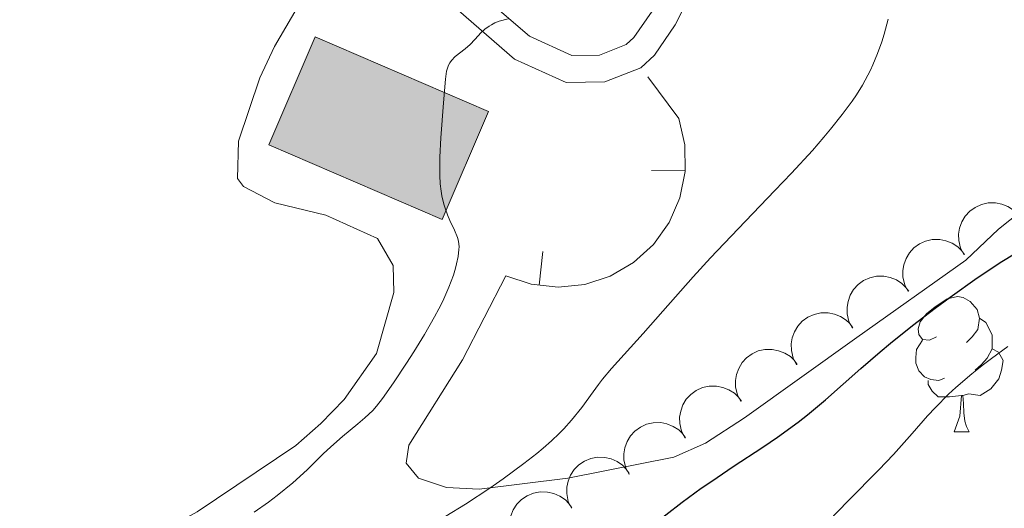
# Model space of a CAD drawing. Units: metres. Extents: x 657193 to 661716, y 4752972 to 4756045.
# Drawn here: x 658445 to 658518, y 4753670 to 4753706 of the extents above; entities that cross this region are included whole.
import ezdxf

# ---------------------------------------------------------------- set-up
doc = ezdxf.new("R2010")
doc.units = ezdxf.units.M
doc.header["$MEASUREMENT"] = 0
doc.linetypes.add('DGN Style 3', pattern=[76.27102000000001, 54.4793, -21.79172])
for name, color, linetype, lineweight in [('Carátula', 7, 'Continuous', 0), ('Edificios construcciones cerramientos', 7, 'Continuous', 0), ('Elementos auxiliares', 7, 'Continuous', 0), ('Entidades rústicas y varios', 7, 'Continuous', 0), ('Relieve y altimetría', 7, 'Continuous', 0), ('Viales y ferrocarril', 7, 'Continuous', 0)]:
    doc.layers.add(name, color=color, linetype=linetype, lineweight=lineweight)

msp = doc.modelspace()

# ---------------------------------------------------------------- hatches: boundary and pattern name
at = {"layer": 'Edificios construcciones cerramientos', "linetype": 'Continuous', "lineweight": 13}
msp.add_hatch(color=31, dxfattribs=at).paths.add_polyline_path([(658475.9200000018, 4753691.41), (658463.0599999987, 4753696.949999999), (658466.5100000016, 4753704.970000001), (658479.379999999, 4753699.439999999)])

# ---------------------------------------------------------------- linework, layer by layer
at = {"layer": 'Carátula', "color": 7, "linetype": 'Continuous', "lineweight": 0}
msp.add_3dface([(657262.1700000018, 4752971.99), (661715.9600000009, 4753075.75), (661646.7899999991, 4756044.960000001), (657192.9899999984, 4755941.189999999)], dxfattribs=at)
at = {"layer": 'Edificios construcciones cerramientos', "color": 1, "linetype": 'Continuous', "lineweight": 13}
for p, q in [((658491.4590097964, 4753695.056520633, 883.9305575969208), (658493.9588848054, 4753695.081519384, 883.9305575969208)), ((658483.4013553075, 4753689.030005785, 884.4234682247769), (658483.1266470291, 4753686.545144549, 884.4234682247769))]:
    msp.add_line(p, q, dxfattribs=at)
at = {"layer": 'Edificios construcciones cerramientos', "color": 45, "linetype": 'Continuous', "lineweight": 0, "elevation": 888.11, "flags": 128}
msp.add_lwpolyline([(658479.379999999, 4753699.439999999), (658466.5100000016, 4753704.970000001), (658463.0599999987, 4753696.949999999), (658475.9200000018, 4753691.41), (658479.379999999, 4753699.439999999)], dxfattribs=at)
at = {"layer": 'Edificios construcciones cerramientos', "color": 1, "linetype": 'Continuous', "lineweight": 13}
msp.add_polyline3d([(658491.1900000013, 4753702.02, 883.96), (658493.4899999984, 4753698.92, 883.96), (658493.9400000013, 4753696.970000001, 883.94), (658493.9600000009, 4753694.970000001, 883.9300000000001), (658493.5700000003, 4753693.02, 883.94), (658492.7800000012, 4753691.189999999, 883.97), (658491.620000001, 4753689.560000001, 884.02), (658490.1400000006, 4753688.220000001, 884.09), (658488.4100000001, 4753687.220000001, 884.1700000000001), (658486.5100000016, 4753686.6, 884.26), (658484.5300000012, 4753686.390000001, 884.36), (658482.5399999991, 4753686.609999999, 884.45), (658480.6499999985, 4753687.24, 884.5500000000001)], dxfattribs=at)
msp.add_3dface([(658479.379999999, 4753699.439999999, 888.11), (658466.5100000016, 4753704.970000001, 888.11), (658463.0599999987, 4753696.949999999, 888.11), (658475.9200000018, 4753691.41, 888.11)], dxfattribs=at)
at = {"layer": 'Elementos auxiliares', "color": 250, "linetype": 'Continuous', "lineweight": 0}
msp.add_3dface([(658137.0599999987, 4753386.25), (661537.7800000012, 4753465.48), (661483.2199999988, 4755778.810000001), (658083.6600000001, 4755699.57)], dxfattribs=at)
at = {"layer": 'Entidades rústicas y varios', "color": 92, "linetype": 'Continuous', "lineweight": 0, "flags": 128}
for points, elevation in [([(658514.6738445424, 4753688.78648538), (658514.4164358042, 4753689.286188032), (658514.28351463, 4753689.856833246), (658514.2715786956, 4753690.338827057), (658514.3496125229, 4753690.777601171), (658514.5125685893, 4753691.242808456), (658514.7654944174, 4753691.664796045), (658515.0960725248, 4753692.02770425), (658515.5055971183, 4753692.318626676), (658515.965603739, 4753692.532636393), (658516.4602484368, 4753692.645578291), (658517.0116609558, 4753692.649250276), (658517.4740026668, 4753692.550800318), (658517.9349264652, 4753692.370678827), (658518.3539621644, 4753692.11222703), (658518.6242604703, 4753691.843470493), (658518.8538830914, 4753691.530073855)], 879.807941470682), ([(658510.531340003, 4753686.067532528), (658510.2739312649, 4753686.567235181), (658510.1410100907, 4753687.137880394), (658510.1290741563, 4753687.619874205), (658510.2071079835, 4753688.05864832), (658510.37006405, 4753688.523855606), (658510.6229898781, 4753688.945843194), (658510.9535679854, 4753689.308751399), (658511.363092579, 4753689.599673824), (658511.8230991997, 4753689.813683541), (658512.3177438974, 4753689.92662544), (658512.8691564165, 4753689.930297425), (658513.3314981274, 4753689.831847468), (658513.7924219258, 4753689.651725976), (658514.211457625, 4753689.393274179), (658514.4817559309, 4753689.124517642), (658514.711378552, 4753688.811121004)], 880.4764858113251), ([(658506.3888354637, 4753683.348579677), (658506.1314267255, 4753683.84828233), (658505.9985055514, 4753684.418927543), (658505.986569617, 4753684.900921354), (658506.0646034442, 4753685.339695469), (658506.2275595106, 4753685.804902755), (658506.4804853387, 4753686.226890342), (658506.8110634461, 4753686.589798549), (658507.2205880396, 4753686.880720973), (658507.6805946603, 4753687.09473069), (658508.1752393581, 4753687.207672589), (658508.7266518772, 4753687.211344574), (658509.1889935881, 4753687.112894617), (658509.6499173865, 4753686.932773124), (658510.0689530857, 4753686.674321327), (658510.3392513916, 4753686.405564791), (658510.5688740127, 4753686.092168152)], 881.145030151968), ([(658502.2463309243, 4753680.629626825), (658501.9889221862, 4753681.129329478), (658501.856001012, 4753681.699974691), (658501.8440650776, 4753682.181968503), (658501.9220989048, 4753682.620742617), (658502.0850549713, 4753683.085949903), (658502.3379807994, 4753683.507937491), (658502.6685589068, 4753683.870845698), (658503.0780835003, 4753684.161768122), (658503.538090121, 4753684.375777839), (658504.0327348188, 4753684.488719737), (658504.5841473378, 4753684.492391722), (658505.0464890487, 4753684.393941766), (658505.5074128471, 4753684.213820273), (658505.9264485464, 4753683.955368476), (658506.1967468522, 4753683.686611939), (658506.4263694733, 4753683.373215301)], 881.8135744926102), ([(658498.103826385, 4753677.910673974), (658497.8464176469, 4753678.410376627), (658497.7134964727, 4753678.98102184), (658497.7015605383, 4753679.463015651), (658497.7795943655, 4753679.901789766), (658497.9425504319, 4753680.366997052), (658498.19547626, 4753680.78898464), (658498.5260543674, 4753681.151892846), (658498.9355789609, 4753681.44281527), (658499.3955855817, 4753681.656824987), (658499.8902302794, 4753681.769766886), (658500.4416427985, 4753681.773438871), (658500.9039845094, 4753681.674988914), (658501.3649083078, 4753681.494867424), (658501.783944007, 4753681.236415625), (658502.0542423129, 4753680.967659088), (658502.2838649303, 4753680.65426245)], 882.4821188332534), ([(658493.9613218457, 4753675.191721123), (658493.7039131075, 4753675.691423776), (658493.5709919333, 4753676.262068989), (658493.5590559989, 4753676.7440628), (658493.6370898262, 4753677.182836914), (658493.8000458926, 4753677.648044201), (658494.0529717207, 4753678.070031788), (658494.3835498281, 4753678.432939995), (658494.7930744216, 4753678.723862419), (658495.2530810423, 4753678.937872136), (658495.7477257401, 4753679.050814034), (658496.2991382591, 4753679.05448602), (658496.7614799701, 4753678.956036063), (658497.2224037685, 4753678.775914572), (658497.6414394677, 4753678.517462773), (658497.9117377736, 4753678.248706236), (658498.1413603909, 4753677.935309598)], 883.1506631738956), ([(658489.8188173063, 4753672.472768271), (658489.5614085682, 4753672.972470924), (658489.428487394, 4753673.543116137), (658489.4165514596, 4753674.025109949), (658489.4945852868, 4753674.463884063), (658489.6575413533, 4753674.929091349), (658489.9104671814, 4753675.351078937), (658490.2410452887, 4753675.713987144), (658490.6505698822, 4753676.004909568), (658491.110576503, 4753676.218919285), (658491.6052212007, 4753676.331861183), (658492.1566337198, 4753676.335533168), (658492.6189754307, 4753676.237083212), (658493.0798992291, 4753676.056961721), (658493.4989349283, 4753675.798509922), (658493.7692332342, 4753675.529753385), (658493.9988558516, 4753675.216356747)], 883.8192075145384), ([(658485.5277694799, 4753669.978582229), (658485.2889607027, 4753670.487436203), (658485.1771706119, 4753671.062594423), (658485.1830147617, 4753671.54470058), (658485.2771738991, 4753671.980299082), (658485.4571721777, 4753672.439181551), (658485.7254854478, 4753672.851556368), (658486.0692198314, 4753673.202028796), (658486.4891927727, 4753673.477653498), (658486.9567775093, 4753673.674556432), (658487.4552502185, 4753673.769183105), (658488.0064231753, 4753673.752521036), (658488.4648204669, 4753673.637090666), (658488.9187894426, 4753673.440096581), (658489.3280106261, 4753673.166369939), (658489.5882156007, 4753672.887829779), (658489.8061265908, 4753672.566179657)], 884.4430591659658), ([(658481.2826907597, 4753667.411111936), (658481.0438819826, 4753667.919965912), (658480.9320918918, 4753668.49512413), (658480.9379360378, 4753668.977230286), (658481.032095179, 4753669.412828788), (658481.2120934576, 4753669.87171126), (658481.4804067239, 4753670.284086075), (658481.8241411075, 4753670.634558504), (658482.2441140525, 4753670.910183206), (658482.7116987891, 4753671.107086139), (658483.2101714984, 4753671.201712811), (658483.7613444552, 4753671.185050743), (658484.2197417468, 4753671.069620373), (658484.6737107225, 4753670.872626288), (658485.082931906, 4753670.598899646), (658485.3431368805, 4753670.320359485), (658485.5610478669, 4753669.998709364)], 885.0654762061547)]:
    msp.add_lwpolyline(points, dxfattribs=dict(at, elevation=elevation))
for points in [[(658512.6400000006, 4753682.710000001), (658512.1099999994, 4753682.449999999), (658511.5799999982, 4753682.5), (658511.3099999987, 4753682.869999999), (658511.2600000016, 4753683.300000001), (658511.4200000018, 4753683.82), (658511.8999999985, 4753684.41), (658512.5300000012, 4753684.939999999), (658513.4299999997, 4753685.529999999), (658514.1799999997, 4753685.689999999), (658514.6000000015, 4753685.630000001), (658515.129999999, 4753685.32), (658515.6600000001, 4753684.73), (658515.8200000003, 4753684.09), (658515.7100000009, 4753683.24), (658515.2899999991, 4753682.710000001), (658514.870000001, 4753682.290000001)], [(658515.8200000003, 4753684.09), (658516.3000000007, 4753683.779999999), (658516.6099999994, 4753683.140000001), (658516.7699999996, 4753682.82), (658516.7699999996, 4753682.24), (658516.7699999996, 4753681.810000001), (658516.3999999985, 4753681.119999999), (658515.9800000004, 4753680.640000001), (658515.5, 4753680.220000001)], [(658513.2199999988, 4753679.630000001), (658512.8000000007, 4753679.470000001), (658512.2100000009, 4753679.529999999), (658511.7399999984, 4753679.74), (658511.3099999987, 4753680.17), (658511.1000000015, 4753680.75), (658511.1000000015, 4753681.17), (658511.1499999985, 4753681.76), (658511.5799999982, 4753682.449999999)], [(658516.7699999996, 4753681.810000001), (658517.2300000004, 4753681.560000001), (658517.5700000003, 4753680.949999999), (658517.4600000009, 4753680.220000001), (658517.25, 4753679.58), (658516.6700000018, 4753678.84), (658515.870000001, 4753678.359999999), (658515.0199999996, 4753678.470000001), (658514.5899999999, 4753678.34)], [(658514.4800000004, 4753678.34), (658513.5899999999, 4753678.25), (658512.75, 4753678.25), (658512.3200000003, 4753678.68), (658512, 4753679.16), (658512, 4753679.470000001)], [(658513.9400000013, 4753675.65), (658514.370000001, 4753676.810000001), (658514.4800000004, 4753678.34), (658514.5899999999, 4753678.34), (658514.629999999, 4753677.75), (658514.6600000001, 4753677.07), (658514.7300000004, 4753676.449999999), (658514.8500000015, 4753676.050000001), (658515.0599999987, 4753675.65)], [(658513.9400000013, 4753675.65), (658515.0599999987, 4753675.65)]]:
    msp.add_lwpolyline(points, dxfattribs=at)
at = {"layer": 'Entidades rústicas y varios', "color": 92, "linetype": 'Continuous', "lineweight": 0}
for points in [[(658476, 4753707.960000001, 885.82), (658475.7899999991, 4753707.85, 885.86), (658471.2699999996, 4753709.35, 886.44), (658468.7899999991, 4753709.41, 886.77), (658467.0100000016, 4753708.82, 887.02), (658465.1700000018, 4753707.130000001, 887.49), (658463.4899999984, 4753704.27, 888.19), (658462.379999999, 4753701.93, 888.47), (658460.8000000007, 4753697.24, 888.25), (658460.7300000004, 4753694.460000001, 887.19), (658461.1900000013, 4753693.880000001, 887.02), (658463.5, 4753692.65, 886.79), (658467.2899999991, 4753691.75, 886.44), (658471.1400000006, 4753690.01, 885.86), (658472.3000000007, 4753688.01, 885.27), (658472.3399999999, 4753685.99, 885.27), (658471.0599999987, 4753681.470000001, 885.86), (658468.6499999985, 4753678.060000001, 886.44), (658466.9100000001, 4753676.279999999, 886.26), (658465.0700000003, 4753674.65, 885.72), (658457.7399999984, 4753669.710000001, 885.37), (658450.5199999996, 4753665.74, 885.77), (658443.8399999999, 4753663.130000001, 886.44)], [(658523.9699999988, 4753696.040000001, 875.75), (658517.2399999984, 4753690.699999999, 876.4200000000001), (658514.8099999987, 4753688.41, 876.4200000000001), (658506.7100000009, 4753682.66, 877.5600000000001), (658498.379999999, 4753676.689999999, 878.01), (658495.4800000004, 4753674.82, 878.16), (658493.120000001, 4753673.76, 878.3000000000001), (658485.25, 4753672.210000001, 879.2), (658478.6799999997, 4753671.390000001, 881.07), (658476.25, 4753671.529999999, 881.39), (658474.1700000018, 4753672.210000001, 881.66), (658473.25, 4753673.32, 882.24), (658473.4600000009, 4753674.67, 882.24), (658477.4499999993, 4753681, 882.87), (658480.6499999985, 4753687.24, 882.24)]]:
    msp.add_polyline3d(points, dxfattribs=at)
at = {"layer": 'Relieve y altimetría', "color": 36, "linetype": 'Continuous', "lineweight": 0, "flags": 128}
for points, elevation in [([(658461.9800000004, 4753669.68), (658463.0399999991, 4753670.43), (658463.6900000013, 4753670.92), (658464.8399999999, 4753671.869999999), (658465.9100000001, 4753672.84), (658467.1000000015, 4753674.01), (658467.6600000001, 4753674.550000001), (658468.5399999991, 4753675.310000001), (658469.6799999997, 4753676.25), (658470.1799999997, 4753676.68), (658470.7699999996, 4753677.24), (658471.0500000007, 4753677.560000001), (658471.4899999984, 4753678.119999999), (658472.3200000003, 4753679.279999999), (658473.2899999991, 4753680.75), (658473.8200000003, 4753681.58), (658474.620000001, 4753682.890000001), (658475.3599999994, 4753684.18), (658475.6799999997, 4753684.790000001), (658475.9699999988, 4753685.359999999), (658476.4299999997, 4753686.4), (658476.7600000016, 4753687.290000001), (658476.9200000018, 4753687.810000001), (658477, 4753688.119999999), (658477.1099999994, 4753688.67), (658477.1700000018, 4753689.18), (658477.1799999997, 4753689.4), (658477.129999999, 4753689.810000001), (658477.0700000003, 4753690.07), (658476.8399999999, 4753690.630000001), (658476.5, 4753691.34), (658476.3200000003, 4753691.77), (658476.1400000006, 4753692.27), (658476.0500000007, 4753692.550000001), (658475.9100000001, 4753693.17), (658475.8500000015, 4753693.51), (658475.7899999991, 4753694.07), (658475.75, 4753694.689999999), (658475.75, 4753696.050000001), (658475.8200000003, 4753697.48), (658476.0300000012, 4753700.09), (658476.1700000018, 4753701.84), (658476.2600000016, 4753702.42), (658476.3399999999, 4753702.73), (658476.3900000006, 4753702.869999999), (658476.4899999984, 4753703.060000001), (658476.6099999994, 4753703.23), (658476.8999999985, 4753703.529999999), (658477.629999999, 4753704.1), (658478, 4753704.42), (658478.3500000015, 4753704.779999999), (658478.8299999982, 4753705.300000001), (658479.1000000015, 4753705.550000001), (658479.4100000001, 4753705.779999999), (658479.5799999982, 4753705.880000001), (658479.8500000015, 4753706.02), (658480.1499999985, 4753706.140000001), (658480.8299999982, 4753706.310000001)], 885), ([(658476.1999999993, 4753669.390000001), (658477.6700000018, 4753670.279999999), (658479.4699999988, 4753671.460000001), (658480.4699999988, 4753672.16), (658481.9899999984, 4753673.290000001), (658482.9600000009, 4753674.050000001), (658483.4200000018, 4753674.43), (658484.0500000007, 4753674.99), (658484.6099999994, 4753675.52), (658484.9499999993, 4753675.869999999), (658485.5399999991, 4753676.529999999), (658486.2899999991, 4753677.470000001), (658487.129999999, 4753678.619999999), (658487.5300000012, 4753679.17), (658487.8399999999, 4753679.57), (658488.5, 4753680.35), (658490.8599999994, 4753682.960000001), (658492.3099999987, 4753684.609999999), (658494.5599999987, 4753687.17), (658495.8399999999, 4753688.560000001), (658497.8999999985, 4753690.73), (658500.6400000006, 4753693.560000001), (658501.870000001, 4753694.859999999), (658503.4200000018, 4753696.540000001), (658504.2699999996, 4753697.52), (658504.7600000016, 4753698.119999999), (658505.629999999, 4753699.210000001), (658506.3599999994, 4753700.199999999), (658506.6900000013, 4753700.68), (658507.129999999, 4753701.390000001), (658507.5399999991, 4753702.130000001), (658507.7300000004, 4753702.51), (658507.9100000001, 4753702.91), (658508.25, 4753703.74), (658508.5599999987, 4753704.6), (658508.7399999984, 4753705.17), (658509.0500000007, 4753706.279999999)], 880), ([(658504.6099999994, 4753669.029999999), (658506.0700000003, 4753670.529999999), (658508.3500000015, 4753672.84), (658509.4400000013, 4753673.98), (658510.8299999982, 4753675.540000001), (658511.9600000009, 4753676.83), (658512.5500000007, 4753677.470000001), (658513.5300000012, 4753678.439999999), (658514.0700000003, 4753678.939999999), (658515.2600000016, 4753679.970000001), (658516.120000001, 4753680.65), (658516.7199999988, 4753681.1), (658517.9299999997, 4753681.99)], 870)]:
    msp.add_lwpolyline(points, dxfattribs=dict(at, elevation=elevation))
at = {"layer": 'Relieve y altimetría', "color": 36, "linetype": 'Continuous', "lineweight": 30, "elevation": 875, "flags": 128}
msp.add_lwpolyline([(658491.3099999987, 4753668.550000001), (658493.7399999984, 4753670.43), (658495.1700000018, 4753671.470000001), (658495.9400000013, 4753672), (658497.5399999991, 4753673.07), (658499.7399999984, 4753674.52), (658500.8200000003, 4753675.25), (658502.3500000015, 4753676.359999999), (658503.0599999987, 4753676.91), (658504.3999999985, 4753678.029999999), (658507.0100000016, 4753680.35), (658508.4400000013, 4753681.6), (658509.2100000009, 4753682.24), (658510.8500000015, 4753683.550000001), (658512.5399999991, 4753684.84), (658513.6400000006, 4753685.65), (658515.6600000001, 4753687.09), (658517.4899999984, 4753688.290000001), (658519.2300000004, 4753689.369999999)], dxfattribs=at)
at = {"layer": 'Viales y ferrocarril', "color": 250, "linetype": 'DGN Style 3', "lineweight": 0}
msp.add_polyline3d([(658477.6600000001, 4753709.16, 885.71), (658482.4100000001, 4753705.029999999, 884.75), (658485.5500000007, 4753703.6, 883.96), (658487.620000001, 4753703.630000001, 883.96), (658489.5899999999, 4753704.4, 883.5500000000001), (658490.1700000018, 4753704.93, 883.38), (658491.5199999996, 4753706.880000001, 883.03), (658493.629999999, 4753711.16, 882.38), (658498.5399999991, 4753724.08, 881.2), (658504.5500000007, 4753735.5, 881.0600000000001), (658507.1700000018, 4753740.49, 880.6800000000001), (658508.0599999987, 4753742.68, 880.52), (658508.7699999996, 4753746.029999999, 880.29), (658508.5399999991, 4753749.98, 880.03), (658508.4100000001, 4753750.33, 880), (658507.1700000018, 4753753.68, 879.74), (658504.7699999996, 4753756.84, 879.4200000000001), (658488.0599999987, 4753769.540000001, 877.27)], dxfattribs=at)
at = {"layer": 'Viales y ferrocarril', "color": 250, "linetype": 'Continuous', "lineweight": 0}
msp.add_polyline3d([(658476, 4753707.960000001, 885.71), (658481.3099999987, 4753703.33, 884.75), (658485.129999999, 4753701.6, 883.96), (658488.0100000016, 4753701.630000001, 883.96), (658490.6700000018, 4753702.68, 883.5500000000001), (658491.6900000013, 4753703.609999999, 883.38), (658493.2399999984, 4753705.859999999, 883.03), (658495.4699999988, 4753710.359999999, 882.38), (658500.3599999994, 4753723.26, 881.2), (658505.7399999984, 4753733.439999999, 881.07)], dxfattribs=at)

# ---------------------------------------------------------------- meshes
at = {"layer": 'Viales y ferrocarril', "color": 7, "linetype": 'Continuous', "lineweight": 0}
mesh = msp.add_polyface(dxfattribs=at)
corners = [(658409.4800000004, 4753392.600000003, 812.9100000000745), (658412.0500000007, 4753397.940000003, 813.2199999999476), (658421.7200000025, 4753420.940000003, 813.9699999999882), (658429.9900000021, 4753435.880000003, 815.1700000000292), (658433.0300000012, 4753442.850000005, 815.070000000085), (658437.820000004, 4753456.260000002, 815.8799999998278), (658441.2700000033, 4753468.230000002, 816.7099999999803), (658443.4200000055, 4753473.880000005, 817.1600000002447), (658453.6000000015, 4753494.570000004, 818.9400000004748), (658456.8399999999, 4753500.020000003, 819.4400000000294), (658461.7500000037, 4753506.240000002, 819.79000000014), (658467.4100000039, 4753511.910000002, 820.4600000001466), (658492.6800000034, 4753533.040000003, 822.8300000001535), (658501.3599999994, 4753540.600000003, 823.940000000261), (658523.0900000036, 4753562.210000003, 827.39000000011), (658537.0000000037, 4753576.630000005, 828.8099999999447), (658547.3599999994, 4753589.870000005, 829.690000000126), (658555.320000004, 4753598.59, 830.1399999994819), (658559.2200000025, 4753603.320000004, 830.6500000002134), (658562.1600000001, 4753607.420000002, 831.4300000003992), (658565.5700000003, 4753612.700000005, 832.03000000011), (658571.1900000013, 4753622.970000004, 832.8500000003089), (658576.2400000021, 4753633.980000002, 833.6900000004108), (658580.9600000046, 4753645.470000004, 835.5099999998911), (658586.9400000013, 4753660.680000002, 837.3299999998587), (658592.5300000049, 4753673.560000004, 838.130000000293), (658595.570000004, 4753683.040000003, 839.0599999997678), (658598.200000003, 4753694.810000002, 840.1700000001192), (658599.0900000036, 4753700.560000001, 840.5499999997379), (658599.4600000009, 4753705.590000002, 841.0200000001278), (658599.870000001, 4753721.380000003, 842.7600000000814), (658599.6800000034, 4753731.180000002, 844.0700000001754), (658599.1900000013, 4753736.980000002, 844.9099999998651), (658598.6700000018, 4753740.260000002, 845.1499999999454), (658594.1700000018, 4753755.810000001, 846.279999999595), (658594.4300000034, 4753760.800000003, 846.0799999999417), (658595.9300000034, 4753764.550000003, 846.3500000001159), (658596.3100000061, 4753765.490000002, 846.4200000001995), (658598.3700000048, 4753768.150000004, 846.9200000002877), (658601.0200000033, 4753770.360000003, 847.6100000003634), (658607.9600000009, 4753774.920000002, 848.8999999999929), (658620.9700000025, 4753782.880000003, 850.5699999997569), (658625.0700000003, 4753785.960000005, 851.2000000005437), (658630.3400000036, 4753791.130000005, 852.0900000001909), (658635.950000003, 4753797.530000005, 852.9699999999399), (658643.450000003, 4753808.150000002, 854.7199999999212), (658652.1600000001, 4753819.680000005, 856.6700000001583), (658670.320000004, 4753842.449999999, 860.6000000002028), (658680.5300000012, 4753853.970000004, 862.1200000004117), (658690.900000006, 4753864.520000003, 864.3199999998), (658703.6300000064, 4753876.850000003, 866.640000000136), (658714.4200000055, 4753888.080000002, 868.1299999998273), (658738.1100000031, 4753916.380000003, 872.420000000125), (658744.620000001, 4753926.560000001, 873.7700000002513), (658746.9100000039, 4753931.660000006, 873.9500000002267), (658749.6700000018, 4753941.290000003, 874.8000000000278), (658752.570000004, 4753949.080000002, 875.7099999999399), (658756.7100000009, 4753963.380000005, 876.8400000002225), (658758.9000000022, 4753967.630000003, 877.7099999999966), (658761.400000006, 4753972.490000004, 878.00000000029), (658763.2900000028, 4753975.880000003, 878.5799999999149), (658766.0300000012, 4753979.370000005, 878.8700000000646), (658773.950000003, 4753987.58, 880.4099999998609), (658777.070000004, 4753991.570000004, 881.0200000002087), (658780.9100000001, 4753998.040000003, 881.8199999999123), (658782.9200000018, 4754002.680000002, 882.2800000000631), (658784.4400000013, 4754007.470000003, 882.6599999998105), (658785.820000004, 4754013.420000002, 883.5299999997524), (658787.2800000012, 4754020.940000003, 883.8200000000653), (658788.4899999984, 4754029.93, 885.2799999999), (658788.8200000003, 4754035.840000002, 886.1500000003373), (658790.379999999, 4754042.950000003, 886.7299999997881), (658792.0900000036, 4754051.110000003, 887.930000000223), (658797.0000000037, 4754067.740000002, 890.5100000001253), (658806.900000006, 4754094.840000002, 893.7400000001275), (658807.8800000064, 4754099.870000005, 894.590000000363), (658808.3100000024, 4754104.980000002, 895.0099999997801), (658808.320000004, 4754107.620000003, 895.4599999997381), (658807.6600000039, 4754111.970000003, 896.0400000002151), (658802.7200000063, 4754130.430000002, 897.1599999999848), (658799.0100000054, 4754144.800000003, 899.2500000001281), (658793.2100000009, 4754168.73, 901.9099999998541), (658788.9600000046, 4754184.130000005, 903.7500000000515), (658785.1400000006, 4754197.840000002, 905.9099999998763), (658783.0200000033, 4754208.190000003, 907.3900000003329), (658782.6100000031, 4754213.590000005, 907.6900000003329), (658782.8099999987, 4754215.210000001, 907.9299999998053), (658786.1400000006, 4754228.310000002, 910.0100000000509), (658787.9200000055, 4754237.780000003, 910.8899999999495), (658789.9300000034, 4754252.720000004, 913.0700000003994), (658790.5200000033, 4754262.250000002, 914.2900000001655), (658790.3500000015, 4754267.350000005, 914.6699999999911), (658789.7900000028, 4754273.240000002, 915.8399999999207), (658786.8100000061, 4754272.940000003, 915.8400000000684), (658787.3500000015, 4754267.150000004, 914.6699999998426), (658787.5200000033, 4754262.290000003, 914.2900000000143), (658786.950000003, 4754253.020000003, 913.0700000002438), (658784.9600000009, 4754238.260000002, 910.8900000003829), (658783.200000003, 4754228.950000003, 910.0100000001854), (658779.8500000015, 4754215.770000003, 907.9300000002379), (658779.5900000036, 4754213.670000002, 907.690000000182), (658780.0399999991, 4754207.830000002, 907.390000000185), (658782.2400000021, 4754197.100000003, 905.9100000000249), (658786.0599999987, 4754183.340000005, 903.7500000003482), (658790.3100000024, 4754167.970000003, 901.910000000003), (658796.0899999999, 4754144.080000002, 899.2499999996859), (658799.820000004, 4754129.670000006, 897.1600000001339), (658804.7200000063, 4754111.350000005, 896.0400000000685), (658805.3200000003, 4754107.400000002, 895.4600000001814), (658805.3100000024, 4754105.120000003, 895.0099999999234), (658804.8999999985, 4754100.290000005, 894.5900000002064), (658804.0000000037, 4754095.630000005, 893.7400000004068), (658794.1400000043, 4754068.680000005, 890.510000000253), (658789.1700000018, 4754051.850000003, 887.9300000003558), (658787.4400000013, 4754043.570000002, 886.7300000002189), (658785.8500000015, 4754036.24, 886.1499999997362), (658785.5100000016, 4754030.210000003, 885.2800000000412), (658784.320000004, 4754021.42, 883.8199999999067), (658782.8800000064, 4754014.040000003, 883.5299999998874), (658781.5400000066, 4754008.270000003, 882.6599999999412), (658780.1000000015, 4754003.740000002, 882.2799999998915), (658778.2300000042, 4753999.400000002, 881.8200000000265), (658774.5900000036, 4753993.270000005, 881.0200000003092), (658771.6900000013, 4753989.560000001, 880.4099999996517), (658763.7700000033, 4753981.350000003, 878.8699999998548), (658760.7899999991, 4753977.550000003, 878.5800000001649), (658758.7600000016, 4753973.910000006, 878.0000000001055), (658756.2400000021, 4753969.020000003, 877.7100000002573), (658753.9100000039, 4753964.510000002, 876.8399999996051), (658749.7100000009, 4753950.020000003, 875.7100000000676), (658746.8099999987, 4753942.230000004, 874.8000000001555), (658744.0900000036, 4753932.700000003, 873.9500000000552), (658741.9800000004, 4753927.980000002, 873.7700000003632), (658735.6900000013, 4753918.160000006, 872.4200000002221), (658712.1800000034, 4753890.080000002, 868.1299999999122), (658701.5100000016, 4753878.970000003, 866.6399999999184), (658688.7800000012, 4753866.630000003, 864.3200000000263), (658678.3500000015, 4753856.050000004, 862.1200000001974), (658668.0200000033, 4753844.369999999, 860.5999999999963), (658649.8000000007, 4753821.520000005, 856.6700000005474), (658641.0300000049, 4753809.930000002, 854.7200000000178), (658633.5900000036, 4753799.380000003, 852.9700000001804), (658628.1600000039, 4753793.200000005, 852.0900000001249), (658623.120000001, 4753788.240000002, 851.2000000001678), (658619.2899999991, 4753785.359999999, 850.5699999998096), (658606.3599999994, 4753777.460000005, 848.9000000000415), (658599.2300000042, 4753772.780000003, 847.6099999996826), (658596.1900000013, 4753770.250000006, 846.9200000003692), (658593.7300000042, 4753767.050000003, 846.4200000003069), (658593.5800000019, 4753766.740000002, 846.3899999999734), (658592.0500000007, 4753763.430000002, 846.1399999996802), (658591.4899999984, 4753761.460000005, 846.0800000003726), (658591.1600000039, 4753759.420000002, 846.0900000002798), (658591.1600000001, 4753758.300000003, 846.1400000000776), (658591.1700000055, 4753755.380000003, 846.2799999998928), (658595.7300000004, 4753739.600000005, 845.1500000003913), (658596.6800000034, 4753731.020000003, 844.0700000003222), (658596.870000001, 4753721.380000003, 842.7599999999303), (658596.4600000009, 4753705.730000004, 841.0200000002716), (658596.1099999994, 4753700.900000002, 840.5499999998783), (658595.2600000016, 4753695.370000003, 840.1699999999593), (658592.6700000055, 4753683.820000002, 839.059999999899), (658589.7100000046, 4753674.620000005, 838.1300000001215), (658584.1600000039, 4753661.820000002, 837.3299999999799), (658578.1800000034, 4753646.590000005, 835.5100000003084), (658573.4800000042, 4753635.180000005, 833.6900000005306), (658568.5100000054, 4753624.310000002, 832.8499999998311), (658562.9900000058, 4753614.240000004, 832.0300000002172), (658559.6799999997, 4753609.100000003, 831.4300000004997), (658556.8400000036, 4753605.160000006, 830.6500000003074), (658553.0600000024, 4753600.550000003, 830.1399999995691), (658545.0600000024, 4753591.810000004, 829.6900000002148), (658534.7399999984, 4753578.620000003, 828.8099999998828), (658520.9499999993, 4753564.310000002, 827.3900000001892), (658499.320000004, 4753542.800000003, 823.9400000003343), (658490.7400000021, 4753535.320000004, 822.8300000002215), (658465.3900000043, 4753514.130000003, 820.4599999999231), (658459.5100000016, 4753508.240000002, 819.7899999996336), (658454.3600000031, 4753501.720000003, 819.4400000001301), (658450.9600000046, 4753496.010000002, 818.9400000002898), (658440.6600000039, 4753475.080000002, 817.1600000000683), (658438.4299999997, 4753469.170000002, 816.7100000004028), (658434.9600000009, 4753457.160000006, 815.8800000002519), (658430.2500000037, 4753443.990000002, 815.0700000002062), (658427.2900000028, 4753437.200000003, 815.1699999998486), (658419.0200000033, 4753422.260000002, 813.9699999998078), (658409.3100000024, 4753399.180000005, 813.220000000066), (658406.1100000031, 4753392.520000003, 812.8299999999607)]
mesh.append_faces([[corners[k] for k in face] for face in [(94, 92, 93), (0, 186, 187)]], dxfattribs={"vtx0": -1, "color": 7})
mesh.append_faces([[corners[k] for k in face] for face in [(92, 94, 91), (91, 95, 90), (90, 95, 89), (89, 96, 88), (88, 97, 87), (87, 98, 86), (86, 99, 85), (85, 101, 84), (84, 102, 83), (83, 103, 82), (82, 104, 81), (81, 104, 80), (80, 106, 79), (79, 107, 78), (78, 108, 77), (77, 108, 76), (76, 110, 75), (75, 111, 74), (74, 111, 73), (73, 112, 72), (72, 114, 71), (71, 114, 70), (70, 116, 69), (69, 116, 68), (68, 117, 67), (67, 119, 66), (66, 120, 65), (65, 121, 64), (64, 122, 63), (63, 123, 62), (62, 123, 61), (61, 124, 60), (60, 126, 59), (59, 127, 58), (58, 127, 57), (57, 129, 56), (56, 129, 55), (55, 131, 54), (54, 132, 53), (53, 132, 52), (52, 133, 51), (51, 134, 50), (50, 135, 49), (49, 137, 48), (48, 138, 47), (47, 139, 46), (46, 140, 45), (45, 141, 44), (44, 141, 43), (43, 143, 42), (42, 144, 41), (41, 144, 40), (40, 145, 39), (39, 146, 38), (38, 148, 37), (37, 149, 36), (36, 150, 35), (35, 153, 34), (34, 155, 33), (33, 155, 32), (32, 156, 31), (31, 156, 30), (30, 157, 29), (29, 159, 28), (28, 159, 27), (27, 161, 26), (26, 161, 25), (25, 162, 24), (24, 164, 23), (23, 165, 22), (22, 166, 21), (21, 166, 20), (20, 167, 19), (19, 169, 18), (18, 170, 17), (17, 170, 16), (16, 172, 15), (15, 172, 14), (14, 174, 13), (13, 174, 12), (12, 175, 11), (11, 176, 10), (10, 177, 9), (9, 179, 8), (8, 179, 7), (7, 180, 6), (6, 182, 5), (5, 182, 4), (4, 184, 3), (3, 184, 2), (2, 186, 1), (1, 186, 0)]], dxfattribs={"vtx0": -1, "vtx1": -1, "color": 7})
mesh.append_faces([[corners[k] for k in face] for face in [(91, 94, 95), (89, 95, 96), (88, 96, 97), (87, 97, 98), (86, 98, 99), (85, 99, 100), (85, 100, 101), (84, 101, 102), (83, 102, 103), (82, 103, 104), (80, 104, 105), (80, 105, 106), (79, 106, 107), (78, 107, 108), (76, 108, 109), (76, 109, 110), (75, 110, 111), (73, 111, 112), (72, 112, 113), (72, 113, 114), (70, 114, 115), (70, 115, 116), (68, 116, 117), (67, 117, 118), (67, 118, 119), (66, 119, 120), (65, 120, 121), (64, 121, 122), (63, 122, 123), (61, 123, 124), (60, 124, 125), (60, 125, 126), (59, 126, 127), (57, 127, 128), (57, 128, 129), (55, 129, 130), (55, 130, 131), (54, 131, 132), (52, 132, 133), (51, 133, 134), (50, 134, 135), (49, 135, 136), (49, 136, 137), (48, 137, 138), (47, 138, 139), (46, 139, 140), (45, 140, 141), (43, 141, 142), (43, 142, 143), (42, 143, 144), (40, 144, 145), (39, 145, 146), (38, 146, 147), (38, 147, 148), (37, 148, 149), (36, 149, 150), (35, 150, 151), (35, 151, 152), (35, 152, 153), (34, 153, 154), (34, 154, 155), (32, 155, 156), (30, 156, 157), (29, 157, 158), (29, 158, 159), (27, 159, 160), (27, 160, 161), (25, 161, 162), (24, 162, 163), (24, 163, 164), (23, 164, 165), (22, 165, 166), (20, 166, 167), (19, 167, 168), (19, 168, 169), (18, 169, 170), (16, 170, 171), (16, 171, 172), (14, 172, 173), (14, 173, 174), (12, 174, 175), (11, 175, 176), (10, 176, 177), (9, 177, 178), (9, 178, 179), (7, 179, 180), (6, 180, 181), (6, 181, 182), (4, 182, 183), (4, 183, 184), (2, 184, 185), (2, 185, 186)]], dxfattribs={"vtx0": -1, "vtx2": -1, "color": 7})

doc.saveas('drawing.dxf')
